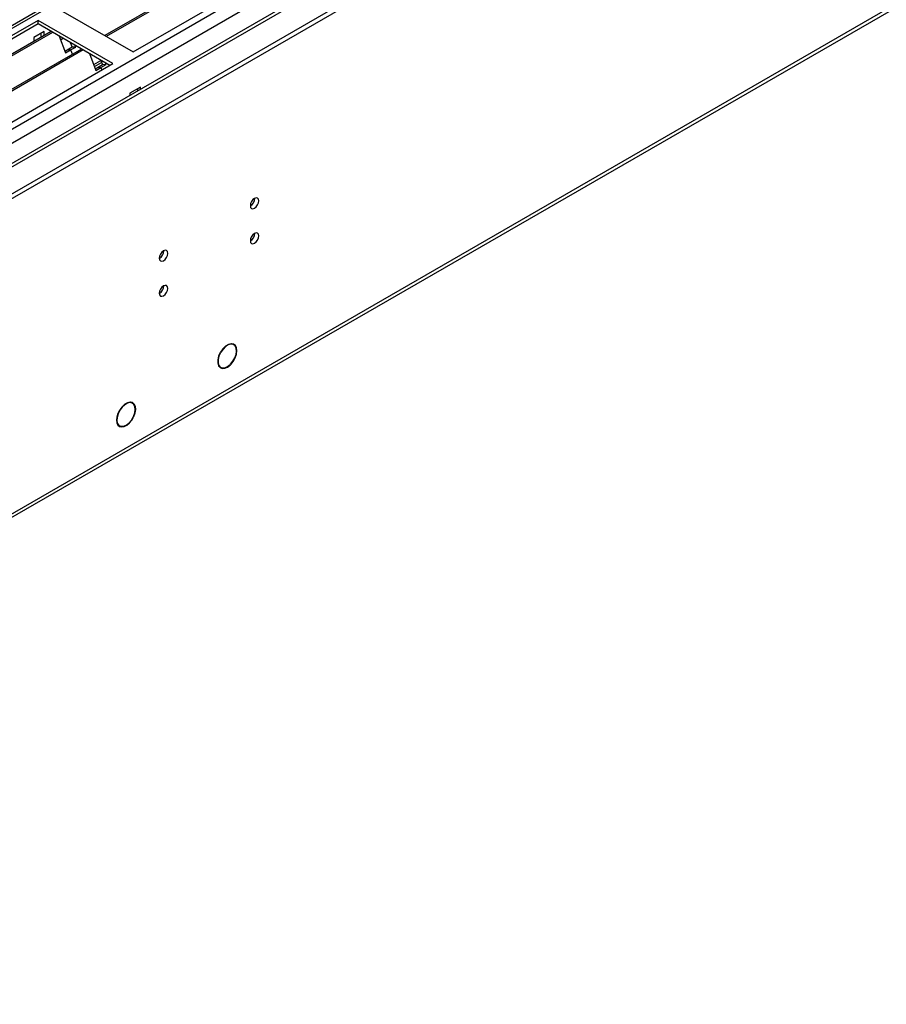
# Model space of a CAD drawing. Units: millimetres. Extents: x 4 to 9874, y 10 to 13969.
# Drawn here: x 3082 to 3385, y 1331 to 1675 of the extents above; entities that cross this region are included whole.
import ezdxf

# ---------------------------------------------------------------- set-up
doc = ezdxf.new("R2010")
doc.units = ezdxf.units.MM
doc.header["$LTSCALE"] = 47

msp = doc.modelspace()

# ---------------------------------------------------------------- linework, layer by layer
at = {"color": 7, "linetype": 'Continuous', "lineweight": 25}
for p, q in [((1872.508, 940.036), (3639.921, 1960.342)), ((3578.403, 1959.934), (1873.215, 975.55)), ((1873.215, 917.789), (3678.459, 1959.934)), ((1873.215, 916.156), (3678.459, 1958.301)), ((1873.781, 935.872), (3642.891, 1957.158)), ((3534.038, 1935.337), (1871.806, 975.751)), ((1917.232, 952.589), (3618.178, 1934.524)), ((3558.268, 1901.122), (1915.483, 952.762)), ((1919.354, 832.557), (3613.935, 1810.818)), ((1918.629, 830.954), (3613.21, 1809.215)), ((3346.827, 1805.02), (3112.068, 1669.496)), ((3347.345, 1804.721), (3112.585, 1669.197)), ((3121.966, 1663.782), (3357.786, 1799.918)), ((3095.803, 1678.886), (3121.966, 1663.782)), ((3088.732, 1674.804), (2852.912, 1538.668)), ((3088.732, 1673.579), (2853.972, 1538.055)), ((3114.895, 1659.7), (3088.732, 1674.804)), ((3088.732, 1673.579), (3088.732, 1674.804)), ((3113.834, 1659.088), (3088.732, 1673.579)), ((3093.322, 1670.929), (2858.563, 1535.405)), ((3093.84, 1670.63), (2859.08, 1535.106)), ((3090.924, 1670.924), (3087.247, 1668.802)), ((3089.863, 1668.932), (3089.863, 1670.312)), ((3090.924, 1669.544), (3090.924, 1670.924)), ((3096.073, 1669.341), (3098.349, 1663.474)), ((3087.247, 1668.802), (3087.247, 1667.422)), ((3097.572, 1668.475), (3096.622, 1667.926)), ((3100.016, 1667.064), (3100.66, 1665.405)), ((3101.885, 1665.515), (3101.649, 1666.122)), ((3103.936, 1664.802), (2869.176, 1529.278)), ((3104.453, 1664.503), (2869.694, 1528.979)), ((3098.892, 1664.385), (3098.16, 1663.962)), ((3098.349, 1663.474), (3100.117, 1664.495)), ((3100.66, 1665.405), (3098.892, 1664.385)), ((3100.117, 1664.495), (3098.892, 1664.385)), ((3100.117, 1664.495), (3101.885, 1665.515)), ((3100.117, 1664.495), (3100.718, 1662.944)), ((3101.885, 1665.515), (3100.66, 1665.405)), ((3106.686, 1663.214), (3108.963, 1657.347)), ((2879.074, 1523.564), (3114.895, 1659.7)), ((3108.172, 1659.385), (3110.672, 1660.829)), ((3108.448, 1658.672), (3110.949, 1660.116)), ((3111.273, 1659.278), (3109.506, 1658.258)), ((3110.63, 1660.937), (3111.273, 1659.278)), ((3110.731, 1658.367), (3112.498, 1659.388)), ((3112.498, 1659.388), (3111.273, 1659.278)), ((3112.498, 1659.388), (3112.263, 1659.995)), ((3109.506, 1658.258), (3108.773, 1657.835)), ((3108.963, 1657.347), (3110.731, 1658.367)), ((3110.731, 1658.367), (3109.506, 1658.258)), ((3110.731, 1658.367), (3111.07, 1657.492)), ((3124.511, 1651.535), (3120.834, 1649.412)), ((3120.834, 1649.412), (3120.834, 1648.597)), ((3123.45, 1650.922), (3123.45, 1650.107)), ((3124.511, 1650.719), (3124.511, 1651.535)), ((3157.121, 1561.408), (3156.439, 1561.802)), ((3152.39, 1558.695), (3152.49, 1558.637)), ((3152.411, 1558.733), (3152.49, 1558.637)), ((3152.591, 1558.816), (3152.513, 1558.911)), ((3151.889, 1553.921), (3152.571, 1553.527)), ((3155.936, 1554.429), (3155.824, 1554.493)), ((3155.857, 1554.525), (3155.936, 1554.429)), ((3156.072, 1554.565), (3155.994, 1554.66)), ((3117.174, 1538.528), (3117.279, 1538.478)), ((3117.384, 1538.649), (3117.279, 1538.699)), ((3117.284, 1538.707), (3117.384, 1538.649)), ((3121.766, 1540.998), (3121.084, 1541.392)), ((3122.028, 1536.239), (3122.133, 1536.189)), ((3122.219, 1536.37), (3122.113, 1536.419)), ((3122.117, 1536.428), (3122.219, 1536.37)), ((3116.534, 1533.511), (3117.216, 1533.117))]:
    msp.add_line(p, q, dxfattribs=at)
at = {"color": 7, "linetype": 'Continuous', "lineweight": 25, "flags": 128}
for points in [[(3162.907, 1610.052), (3163.02, 1609.461), (3163.342, 1609.091), (3163.824, 1608.997), (3164.392, 1609.195), (3164.96, 1609.653), (3165.442, 1610.303), (3165.764, 1611.045), (3165.877, 1611.767), (3165.764, 1612.358), (3165.442, 1612.728), (3164.96, 1612.822), (3164.392, 1612.624), (3163.824, 1612.166), (3163.342, 1611.516), (3163.02, 1610.774), (3162.907, 1610.052)], [(3162.907, 1597.804), (3163.02, 1597.213), (3163.342, 1596.843), (3163.824, 1596.749), (3164.392, 1596.947), (3164.96, 1597.405), (3165.442, 1598.055), (3165.764, 1598.797), (3165.877, 1599.519), (3165.764, 1600.11), (3165.442, 1600.48), (3164.96, 1600.574), (3164.392, 1600.376), (3163.824, 1599.918), (3163.342, 1599.268), (3163.02, 1598.526), (3162.907, 1597.804)], [(3131.087, 1591.683), (3131.2, 1591.092), (3131.522, 1590.722), (3132.004, 1590.628), (3132.572, 1590.826), (3133.14, 1591.284), (3133.622, 1591.934), (3133.944, 1592.676), (3134.057, 1593.398), (3133.944, 1593.988), (3133.622, 1594.359), (3133.14, 1594.453), (3132.572, 1594.255), (3132.004, 1593.797), (3131.522, 1593.147), (3131.2, 1592.405), (3131.087, 1591.683)], [(3131.087, 1579.435), (3131.2, 1578.844), (3131.522, 1578.474), (3132.004, 1578.38), (3132.572, 1578.577), (3133.14, 1579.036), (3133.622, 1579.686), (3133.944, 1580.428), (3134.057, 1581.149), (3133.944, 1581.74), (3133.622, 1582.111), (3133.14, 1582.205), (3132.572, 1582.007), (3132.004, 1581.548), (3131.522, 1580.899), (3131.2, 1580.156), (3131.087, 1579.435)], [(3156.072, 1554.565), (3156.927, 1555.625), (3157.603, 1556.845), (3158.041, 1558.118), (3158.204, 1559.335), (3158.077, 1560.391), (3157.672, 1561.195), (3157.023, 1561.678), (3156.187, 1561.798), (3155.235, 1561.545), (3154.249, 1560.94), (3153.315, 1560.036), (3152.513, 1558.911)], [(3155.994, 1554.66), (3156.821, 1555.675), (3157.476, 1556.847), (3157.903, 1558.072), (3158.063, 1559.245), (3157.943, 1560.263), (3157.553, 1561.038), (3156.928, 1561.502), (3156.122, 1561.615), (3155.204, 1561.367), (3154.256, 1560.779), (3153.359, 1559.904), (3152.591, 1558.816)], [(3152.411, 1558.733), (3151.842, 1557.47), (3151.535, 1556.206), (3151.514, 1555.052), (3151.783, 1554.108), (3152.318, 1553.455), (3153.072, 1553.15), (3153.98, 1553.22), (3154.963, 1553.659), (3155.936, 1554.429)], [(3152.49, 1558.637), (3151.957, 1557.435), (3151.671, 1556.236), (3151.656, 1555.142), (3151.914, 1554.246), (3152.422, 1553.626), (3153.137, 1553.333), (3153.998, 1553.394), (3154.931, 1553.803), (3155.857, 1554.525)], [(3117.174, 1538.528), (3116.602, 1537.37), (3116.246, 1536.189), (3116.132, 1535.072), (3116.268, 1534.104), (3116.644, 1533.355), (3117.232, 1532.883), (3117.989, 1532.721), (3118.857, 1532.883), (3119.773, 1533.356), (3120.667, 1534.104), (3121.474, 1535.073), (3122.133, 1536.189)], [(3117.279, 1538.478), (3116.688, 1537.264), (3116.347, 1536.032), (3116.285, 1534.891), (3116.508, 1533.942), (3116.997, 1533.271), (3117.707, 1532.936), (3118.576, 1532.968), (3119.526, 1533.363), (3120.473, 1534.086), (3121.332, 1535.074), (3122.028, 1536.239)], [(3122.219, 1536.37), (3122.666, 1537.628), (3122.847, 1538.838), (3122.744, 1539.899), (3122.368, 1540.72), (3121.749, 1541.232), (3120.94, 1541.393), (3120.009, 1541.189), (3119.034, 1540.636), (3118.097, 1539.782), (3117.279, 1538.699)], [(3122.113, 1536.419), (3122.537, 1537.621), (3122.706, 1538.775), (3122.606, 1539.786), (3122.245, 1540.568), (3121.654, 1541.057), (3120.882, 1541.211), (3119.993, 1541.017), (3119.063, 1540.493), (3118.168, 1539.681), (3117.384, 1538.649)]]:
    msp.add_lwpolyline(points, dxfattribs=at)
at = {"color": 7, "linetype": 'Continuous', "lineweight": 25}
for centre, radius, start, end in [((3161.428, 1612.621), 3.033, 299.21805, 0.78824), ((3161.427, 1600.373), 3.034, 299.22848, 0.7778), ((3129.607, 1594.252), 3.035, 299.2374, 0.76889), ((3129.606, 1582.005), 3.036, 299.24783, 0.75846)]:
    msp.add_arc(centre, radius, start, end, dxfattribs=at)

doc.saveas('drawing.dxf')
